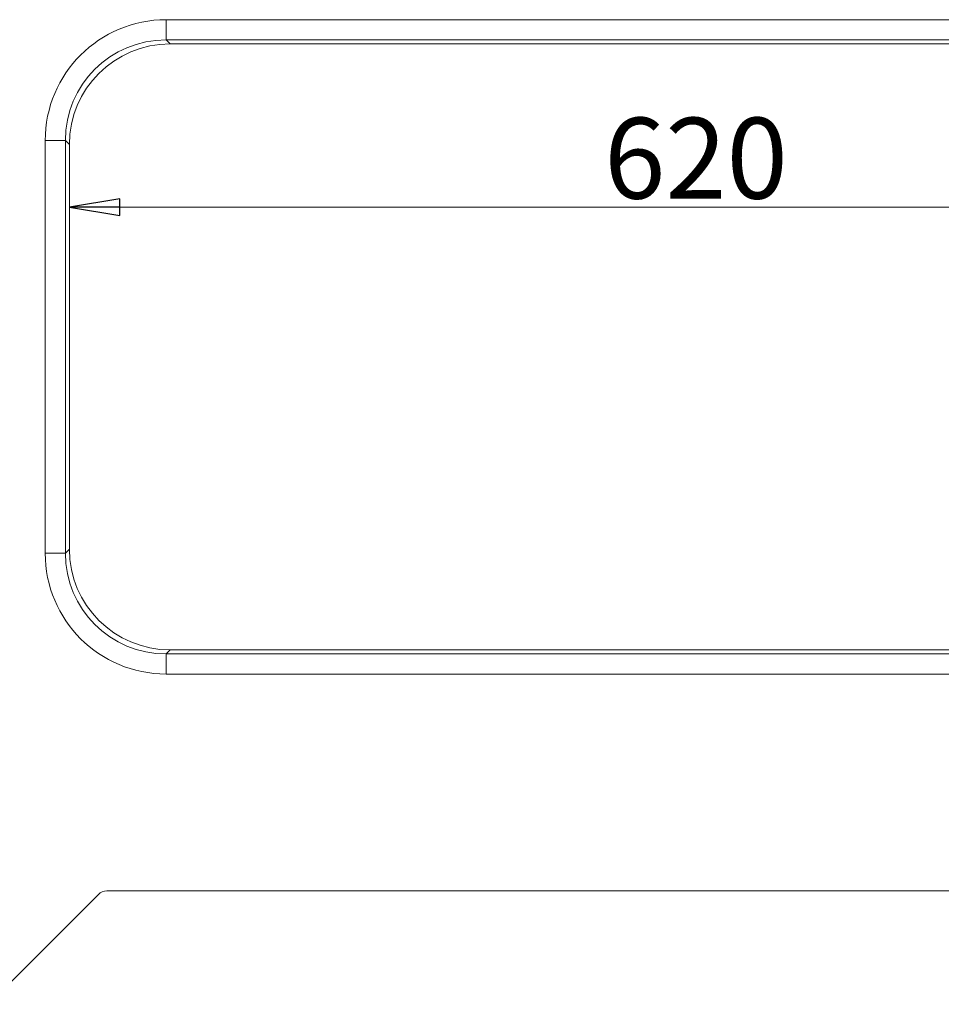
# Model space of a CAD drawing. Extents: x -5255 to -663, y 1219 to 5938.
# Drawn here: x -3427 to -2971, y 5086 to 5574 of the extents above; entities that cross this region are included whole.
import ezdxf

# ---------------------------------------------------------------- set-up
doc = ezdxf.new("R2010")
doc.units = 0
doc.header["$LTSCALE"] = 5
doc.styles.add('STANDARD-BrunnerGroßer Text', font='arial.ttf')
doc.dimstyles.new('STANDARD-Brunner-IIGroßer Text', dxfattribs={"dimscale": 5, "dimtxt": 8, "dimasz": 5, "dimexe": 3.175, "dimexo": 0, "dimgap": 0.762, "dimtad": 1, "dimdec": 0, "dimrnd": 1e-08, "dimtxsty": 'STANDARD-BrunnerGroßer Text', "dimblk": 'Filled-1', "dimcen": 0.09, "dimdle": 10, "dimclrd": 7, "dimclre": 7, "dimclrt": 7, "dimadec": 1, "dimazin": 2, "dimtfac": 0.666667, "dimtdec": 0, "dimtmove": 0, "dimatfit": 3, "dimldrblk": 'Filled-1', "dimfxl": 1, "dimtolj": 1, "dimlwd": 15, "dimlwe": 15, "dimarcsym": 0})

# ---------------------------------------------------------------- blocks, each defined once
blk = doc.blocks.new('Filled-1')
at = {"color": 0}
for p, q in [((0, 0), (-1, 0.167)), ((-1, 0.167), (-1, -0.167)), ((-1, 0), (0, 0)), ((-1, -0.167), (0, 0))]:
    blk.add_line(p, q, dxfattribs=at)
at = {"color": 0, "flags": 128}
blk.add_lwpolyline([(-1, -0.167), (0, 0), (-1, 0.167), (-1, -0.167)], dxfattribs=at)
at = {"color": 0}
blk.add_solid([(-1, -0.167), (0, 0), (-1, 0.167), (-1, -0.167)], dxfattribs=at)
blk = doc.blocks.new('*D99')
at = {"color": 7, "lineweight": 15}
for p, q in [((-3402.66, 5511.76), (-3402.66, 5464.95)), ((-2782.66, 5511.76), (-2782.66, 5464.95)), ((-3377.66, 5480.82), (-2807.66, 5480.82))]:
    blk.add_line(p, q, dxfattribs=at)
at = {"layer": 'Defpoints', "color": 0}
for p in [(-3402.66, 5511.76), (-2782.66, 5511.76), (-2782.66, 5480.82)]:
    blk.add_point(p, dxfattribs=at)
at = {"color": 7, "lineweight": 15, "xscale": 25, "yscale": 25, "zscale": 25, "rotation": 180}
blk.add_blockref('Filled-1', (-3402.66, 5480.82), dxfattribs=at)
at = {"color": 7, "lineweight": 15, "xscale": 25, "yscale": 25, "zscale": 25}
blk.add_blockref('Filled-1', (-2782.66, 5480.82), dxfattribs=at)
at = {"color": 7, "insert": (-3092.66, 5505.06), "char_height": 40, "attachment_point": 5, "style": 'STANDARD-BrunnerGroßer Text'}
blk.add_mtext('\\A1;620', dxfattribs=at)

msp = doc.modelspace()

# ---------------------------------------------------------------- linework, layer by layer
at = {"color": 7, "linetype": 'Continuous', "lineweight": 18}
for p, q in [((-3354.79, 5573.62), (-2830.53, 5573.62)), ((-3354.79, 5573.62), (-3354.79, 5563.65)), ((-2830.53, 5563.65), (-3354.79, 5563.65)), ((-3352.78, 5561.64), (-3354.79, 5563.65)), ((-3352.78, 5561.64), (-2832.54, 5561.64)), ((-3414.64, 5513.77), (-3414.64, 5309.51)), ((-3414.64, 5513.77), (-3404.67, 5513.77)), ((-3404.67, 5309.51), (-3404.67, 5513.77)), ((-3404.67, 5513.77), (-3402.66, 5511.76)), ((-3402.66, 5511.76), (-3402.66, 5311.52)), ((-3414.64, 5309.51), (-3404.67, 5309.51)), ((-3402.66, 5311.52), (-3404.67, 5309.51)), ((-3354.79, 5259.63), (-3352.78, 5261.64)), ((-2832.54, 5261.64), (-3352.78, 5261.64)), ((-3354.79, 5249.66), (-3354.79, 5259.63)), ((-3354.79, 5259.63), (-2830.53, 5259.63)), ((-2830.53, 5249.66), (-3354.79, 5249.66)), ((-3442.74, 5086.15), (-3388.32, 5140.57)), ((-2801.23, 5142.32), (-3384.09, 5142.32))]:
    msp.add_line(p, q, dxfattribs=at)
for centre, major_axis, ratio, start_param, end_param in [((-3354.5, 5513.47), (-42.63, 42.63), 0.995146, 5.50022, 7.06615), ((-3354.5, 5513.47), (-35.6, 35.6), 0.993222, 5.50022, 7.06615), ((-3352.54, 5511.52), (-35.53, 35.53), 0.995146, 5.50022, 7.06615), ((-3352.54, 5511.52), (-35.53, 35.53), 0.995146, 5.50022, 7.06615), ((-3354.5, 5309.8), (-42.63, -42.63), 0.995146, 5.50022, 7.06615), ((-3354.5, 5309.8), (35.6, 35.6), 0.993222, 2.358627, 3.924558), ((-3352.54, 5311.76), (-35.53, -35.53), 0.995146, 5.50022, 7.06615), ((-3384.08, 5136.31), (2.3, -5.56), 0.997148, 2.749902, 3.533283)]:
    msp.add_ellipse(centre, major_axis=major_axis, ratio=ratio, start_param=start_param, end_param=end_param, dxfattribs=at)

# ---------------------------------------------------------------- dimensions: what is measured, and where the dimension line sits
at = {"color": 7}
dim = msp.add_linear_dim(base=(-2782.66, 5480.82), p1=(-3402.66, 5511.76), p2=(-2782.66, 5511.76), dimstyle='STANDARD-Brunner-IIGroßer Text', dxfattribs=at)
dim.commit()
dim.dimension.update_dxf_attribs({"geometry": '*D99', "text_midpoint": (-3092.66, 5505.06)})

doc.saveas('drawing.dxf')
